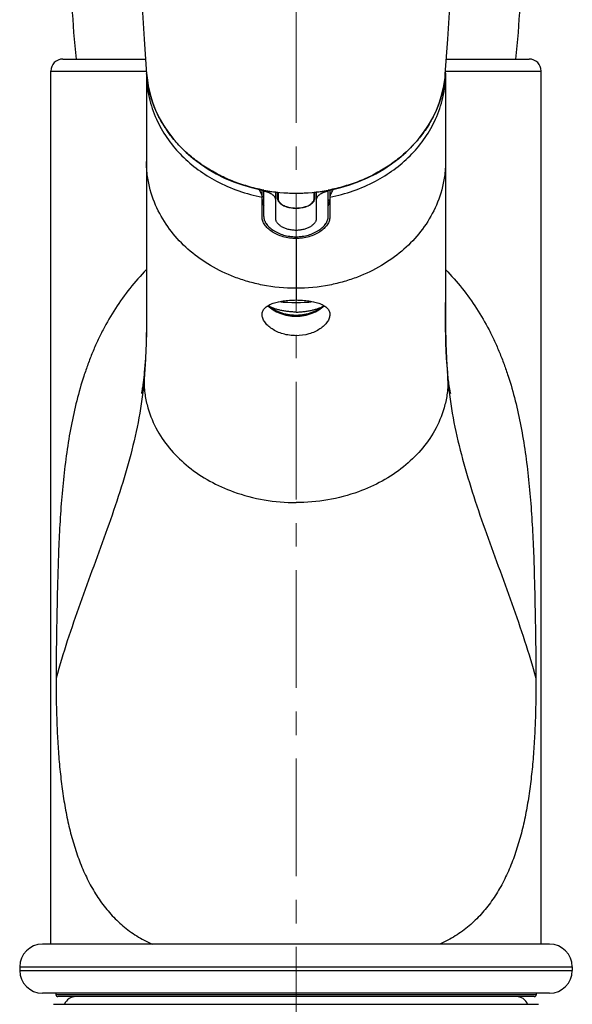
# Model space of a CAD drawing. Units: millimetres. Extents: x 72 to 9921, y -938 to 626.
# Drawn here: x 8928 to 8986, y -353 to -249 of the extents above; entities that cross this region are included whole.
import ezdxf

# ---------------------------------------------------------------- set-up
doc = ezdxf.new("R2010")
doc.units = ezdxf.units.MM
doc.header["$MEASUREMENT"] = 0
doc.linetypes.add('CENTER', pattern=[2, 1.25, -0.25, 0.25, -0.25])
doc.layers.add('Centerline', color=4, linetype='CENTER', lineweight=15)

msp = doc.modelspace()

# ---------------------------------------------------------------- linework, layer by layer
at = {"color": 7, "linetype": 'Continuous'}
for p, q in [((8940.84, -250.61), (8941.11, -254.34)), ((8932.2, -252.73), (8940.99, -252.73)), ((8972.94, -252.73), (8981.73, -252.73)), ((8930.93, -346.71), (8930.93, -254)), ((8930.93, -254), (8941.09, -254)), ((8972.84, -254), (8983, -254)), ((8983, -346.71), (8983, -254)), ((8941.09, -254.07), (8941.09, -254.1)), ((8941.09, -254.1), (8941.09, -254.29)), ((8941.09, -254.29), (8941.09, -263.6)), ((8941.11, -254.34), (8941.11, -254.26)), ((8941.11, -254.34), (8941.15, -254.7)), ((8972.79, -254.7), (8972.82, -254.34)), ((8972.83, -254.22), (8972.82, -254.34)), ((8972.84, -254.1), (8972.84, -254.07)), ((8972.84, -254.29), (8972.84, -254.1)), ((8972.84, -254.29), (8972.84, -263.6)), ((8941.09, -263.6), (8941.09, -278.59)), ((8972.84, -263.6), (8972.84, -278.59)), ((8953.37, -269.54), (8953.37, -266.63)), ((8953.56, -266.64), (8953.54, -266.64)), ((8953.54, -269.46), (8953.54, -266.66)), ((8954.81, -269.65), (8954.81, -266.86)), ((8954.98, -266.88), (8954.98, -267.47)), ((8955.06, -266.89), (8955.06, -267.53)), ((8958.9, -267.53), (8958.9, -266.88)), ((8958.97, -267.47), (8958.97, -266.88)), ((8959.12, -266.86), (8959.12, -269.65)), ((8960.4, -266.64), (8960.37, -266.64)), ((8960.39, -269.46), (8960.39, -266.66)), ((8960.56, -266.63), (8960.56, -269.54)), ((8953.45, -267.71), (8953.39, -267.68)), ((8960.51, -267.69), (8960.49, -267.71)), ((8956.97, -271.79), (8956.97, -278.31)), ((8940.86, -286.01), (8940.86, -286.01)), ((8973.07, -286.01), (8973.07, -286.01)), ((8940.56, -288.18), (8940.55, -288.21)), ((8940.55, -288.21), (8940.55, -288.23)), ((8940.57, -288.14), (8940.56, -288.18)), ((8973.38, -288.21), (8973.38, -288.22)), ((8973.38, -288.22), (8973.38, -288.21)), ((8973.38, -288.22), (8973.38, -288.23)), ((8973.38, -288.23), (8973.38, -288.22)), ((8983.89, -346.71), (8930.04, -346.71)), ((8927.63, -349.12), (8927.63, -349.5)), ((8927.63, -349.12), (8986.3, -349.12)), ((8986.3, -349.12), (8986.3, -349.5)), ((8927.63, -349.5), (8986.3, -349.5)), ((8983.89, -351.92), (8930.04, -351.92)), ((8931.47, -351.92), (8931.47, -352.07)), ((8982.47, -352.07), (8931.47, -352.07)), ((8982.27, -352.27), (8931.67, -352.27)), ((8982.47, -351.92), (8982.47, -352.07)), ((8931.22, -353.09), (8982.72, -353.09))]:
    msp.add_line(p, q, dxfattribs=at)
for points in [[(8940.1, -221.58), (8940.12, -225.09), (8940.15, -229.62), (8940.2, -234.06), (8940.27, -238.38), (8940.39, -242.57), (8940.58, -246.64), (8940.84, -250.61)], [(8972.82, -254.34), (8973.1, -250.61), (8973.35, -246.64), (8973.55, -242.57), (8973.66, -238.37), (8973.73, -234.06), (8973.78, -229.62), (8973.82, -225.09), (8973.83, -221.58)], [(8941.15, -254.7), (8941.28, -255.58), (8941.47, -256.45), (8941.73, -257.3), (8942.06, -258.14), (8942.45, -258.97)], [(8971.03, -259.76), (8971.48, -258.96), (8971.87, -258.14), (8972.2, -257.3), (8972.46, -256.44), (8972.66, -255.58), (8972.79, -254.7)], [(8942.45, -258.97), (8942.9, -259.76), (8943.42, -260.54), (8943.99, -261.28), (8944.62, -261.98), (8945.31, -262.65), (8946.04, -263.28), (8946.82, -263.87), (8947.64, -264.42), (8948.5, -264.91), (8949.39, -265.36), (8950.32, -265.75), (8951.27, -266.09), (8952.24, -266.38), (8953.23, -266.61)], [(8959.72, -266.78), (8960.72, -266.61), (8961.71, -266.37), (8962.68, -266.09), (8963.63, -265.74), (8964.55, -265.35), (8965.45, -264.9), (8966.3, -264.41), (8967.12, -263.87), (8967.9, -263.28), (8968.63, -262.65), (8969.31, -261.98), (8969.94, -261.27), (8970.52, -260.53), (8971.03, -259.76)], [(8953.23, -266.61), (8954.24, -266.79), (8955.25, -266.91), (8956.27, -266.98), (8956.97, -266.99)], [(8956.97, -266.99), (8957.69, -266.98), (8958.71, -266.91), (8959.72, -266.78)], [(8941.09, -278.59), (8941.09, -279.54), (8941.09, -280.45), (8941.09, -281.33), (8941.07, -282.14), (8941.05, -282.92), (8941.02, -283.69), (8940.97, -284.48), (8940.92, -285.26), (8940.86, -286.01)], [(8973.07, -286.01), (8973.01, -285.26), (8972.96, -284.48), (8972.92, -283.69), (8972.88, -282.92), (8972.86, -282.14), (8972.84, -281.33), (8972.84, -280.45), (8972.84, -279.54), (8972.84, -278.59)], [(8940.86, -286.01), (8940.86, -286.06), (8940.85, -286.16), (8940.84, -286.27), (8940.83, -286.37), (8940.82, -286.47), (8940.81, -286.57), (8940.8, -286.66), (8940.79, -286.76), (8940.78, -286.85), (8940.77, -286.94), (8940.75, -287.03), (8940.74, -287.11), (8940.73, -287.19), (8940.72, -287.27), (8940.71, -287.35), (8940.7, -287.42), (8940.69, -287.49), (8940.68, -287.56), (8940.67, -287.63), (8940.65, -287.69), (8940.64, -287.75), (8940.63, -287.81), (8940.62, -287.86), (8940.62, -287.91), (8940.61, -287.96), (8940.6, -288), (8940.59, -288.04), (8940.58, -288.08), (8940.58, -288.11), (8940.57, -288.14)], [(8973.38, -288.21), (8973.37, -288.18), (8973.37, -288.16), (8973.36, -288.13), (8973.35, -288.1), (8973.35, -288.07), (8973.34, -288.04), (8973.33, -288), (8973.32, -287.95), (8973.32, -287.91), (8973.31, -287.86), (8973.3, -287.8), (8973.29, -287.74), (8973.28, -287.68), (8973.27, -287.62), (8973.25, -287.56), (8973.24, -287.49), (8973.23, -287.42), (8973.22, -287.34), (8973.21, -287.27), (8973.2, -287.19), (8973.19, -287.11), (8973.18, -287.02), (8973.17, -286.93), (8973.15, -286.85), (8973.14, -286.75), (8973.13, -286.66), (8973.12, -286.56), (8973.11, -286.47), (8973.1, -286.37), (8973.09, -286.27), (8973.08, -286.16), (8973.07, -286.06), (8973.07, -286.01)], [(8940.55, -288.23), (8940.55, -288.23), (8940.55, -288.23)]]:
    msp.add_lwpolyline(points, dxfattribs=at)
for centre, radius, start, end in [((9021.98, -242.9), 88.9, 179.0247, 186.3437), ((8891.95, -242.9), 88.9, 353.6563, 0.9753), ((8932.2, -254), 1.27, 90, 180), ((8981.73, -254), 1.27, 0, 90), ((8941.46, -254.29), 0.369, 165.3422, 176.1581), ((8941.45, -254.29), 0.357, 176.2263, 179.994), ((8952.54, -254.29), 11.45, 180, 180.2407), ((8952.5, -254.29), 11.41, 180.2403, 181.2664), ((8952.43, -253.48), 11.35, 184.3425, 184.5771), ((8961.49, -253.48), 11.36, 355.3189, 355.6573), ((8972.47, -254.29), 0.369, 3.8419, 14.6578), ((8972.48, -254.29), 0.357, 0.0069, 3.7737), ((8961.39, -254.29), 11.45, 359.7593, 0), ((8961.43, -254.29), 11.41, 358.7347, 359.7597), ((8956.97, -248.37), 18.59, 259.4239, 269.9803), ((8955.6, -267.53), 0.54, 180.015, 189.7139), ((8956.95, -248.31), 18.65, 270.0366, 280.5589), ((8958.36, -267.47), 0.614, 353.3094, 359.9837), ((8953.29, -267.94), 0.282, 67.9325, 72.2977), ((8960.64, -267.94), 0.28, 107.6914, 117.6765), ((8955.28, -276.71), 2.55, 239.3927, 240.7367), ((8956.97, -261.39), 17.19, 263.8931, 276.1069), ((8958.65, -276.72), 2.55, 299.2644, 300.6072), ((8951.16, -286.86), 10.33, 175.2758, 180.0007), ((8962.77, -286.86), 10.33, 359.9993, 4.7242), ((8930.04, -349.12), 2.41, 90, 180), ((8983.89, -349.12), 2.41, 0, 90), ((8930.04, -349.5), 2.41, 180, 270), ((8983.89, -349.5), 2.41, 270, 0), ((8931.67, -352.07), 0.2, 180, 270), ((8933.6, -353.58), 1.31, 90, 158.0316), ((8980.34, -353.58), 1.31, 21.9684, 90), ((8982.27, -352.07), 0.2, 270, 0)]:
    msp.add_arc(centre, radius, start, end, dxfattribs=at)
for points, knots in [([(8941.09, -254.54), (8941.11, -255.42), (8941.34, -257.08), (8942.18, -259.36), (8943.36, -261.33), (8945.32, -263.63), (8948.59, -265.99), (8951.69, -267.07), (8953.37, -267.4)], [0, 0, 0, 0, 0.13722, 0.260626, 0.378047, 0.493847, 0.731902, 1, 1, 1, 1]), ([(8942.75, -259.49), (8942.52, -259.1), (8942.1, -258.29), (8941.61, -257.02), (8941.28, -255.71), (8941.15, -254.83), (8941.12, -254.38)], [0, 0, 0, 0, 0.253849, 0.504622, 0.75308, 1, 1, 1, 1]), ([(8960.56, -267.4), (8962.24, -267.07), (8965.34, -265.99), (8968.61, -263.63), (8970.57, -261.33), (8971.75, -259.36), (8972.59, -257.08), (8972.82, -255.42), (8972.84, -254.54)], [0, 0, 0, 0, 0.268097, 0.506151, 0.621951, 0.739372, 0.862779, 1, 1, 1, 1]), ([(8972.81, -254.4), (8972.78, -254.84), (8972.65, -255.72), (8972.32, -257.02), (8971.84, -258.28), (8971.42, -259.08), (8971.19, -259.48)], [0, 0, 0, 0, 0.246939, 0.49541, 0.74618, 1, 1, 1, 1]), ([(8953.54, -266.64), (8952.96, -266.53), (8951.83, -266.26), (8950.19, -265.7), (8948.89, -265.1), (8947.9, -264.55), (8946.95, -263.96), (8945.85, -263.14), (8944.65, -262.03), (8943.6, -260.82), (8943.01, -259.94), (8942.75, -259.49)], [0, 0, 0, 0, 0.131272, 0.261253, 0.389608, 0.453086, 0.516047, 0.640332, 0.762421, 0.882272, 1, 1, 1, 1]), ([(8971.19, -259.48), (8970.93, -259.93), (8970.34, -260.81), (8969.29, -262.02), (8968.09, -263.13), (8966.99, -263.96), (8966.04, -264.55), (8965.05, -265.1), (8963.75, -265.7), (8962.1, -266.26), (8960.97, -266.53), (8960.4, -266.64)], [0, 0, 0, 0, 0.117716, 0.237556, 0.359639, 0.483921, 0.546882, 0.610362, 0.738722, 0.868713, 1, 1, 1, 1]), ([(8956.97, -277.07), (8955.77, -277.07), (8954.04, -276.9), (8951.88, -276.38), (8950.01, -275.76), (8947.91, -274.75), (8945.71, -273.2), (8943.87, -271.34), (8942.4, -269.15), (8941.55, -267.04), (8941.16, -265.16), (8941.09, -264.13), (8941.09, -263.6)], [0, 0, 0, 0, 0.155299, 0.224239, 0.289325, 0.411232, 0.526179, 0.637856, 0.749942, 0.86744, 0.930911, 1, 1, 1, 1]), ([(8972.84, -263.6), (8972.84, -264.13), (8972.77, -265.16), (8972.38, -267.04), (8971.54, -269.15), (8970.06, -271.34), (8968.22, -273.2), (8966.02, -274.75), (8963.92, -275.76), (8962.05, -276.38), (8959.89, -276.9), (8958.16, -277.07), (8956.97, -277.07)], [0, 0, 0, 0, 0.069089, 0.13256, 0.250058, 0.362144, 0.473821, 0.588768, 0.710675, 0.775761, 0.844701, 1, 1, 1, 1]), ([(8953.02, -266.56), (8953.07, -266.64), (8953.15, -266.79), (8953.27, -267.01), (8953.34, -267.21), (8953.37, -267.34), (8953.37, -267.4)], [0, 0, 0, 0, 0.290574, 0.566495, 0.810632, 1, 1, 1, 1]), ([(8960.91, -266.56), (8960.86, -266.64), (8960.78, -266.79), (8960.67, -267.01), (8960.59, -267.21), (8960.56, -267.34), (8960.56, -267.4)], [0, 0, 0, 0, 0.290585, 0.566505, 0.810635, 1, 1, 1, 1]), ([(8954.81, -267.63), (8954.81, -267.61), (8954.8, -267.56), (8954.78, -267.5), (8954.75, -267.43), (8954.69, -267.33), (8954.61, -267.25), (8954.51, -267.16), (8954.43, -267.1), (8954.34, -267.05), (8954.2, -266.98), (8954.02, -266.9), (8953.78, -266.82), (8953.62, -266.78), (8953.54, -266.77)], [0, 0, 0, 0, 0.04129, 0.084503, 0.130344, 0.179354, 0.287999, 0.347948, 0.411439, 0.478217, 0.547906, 0.694176, 0.846427, 1, 1, 1, 1]), ([(8954.98, -267.47), (8954.98, -267.5), (8954.99, -267.58), (8955.01, -267.66), (8955.03, -267.69)], [0, 0, 0, 0, 0.496241, 1, 1, 1, 1]), ([(8955.06, -267.53), (8955.05, -267.53), (8955.03, -267.53), (8955.01, -267.51), (8954.99, -267.49), (8954.98, -267.47), (8954.98, -267.47)], [0, 0, 0, 0, 0.268366, 0.526809, 0.76947, 1, 1, 1, 1]), ([(8955.07, -267.62), (8955.07, -267.64), (8955.08, -267.7), (8955.11, -267.76), (8955.13, -267.8)], [0, 0, 0, 0, 0.243785, 1, 1, 1, 1]), ([(8958.82, -267.82), (8958.84, -267.77), (8958.88, -267.68), (8958.9, -267.58), (8958.9, -267.53)], [0, 0, 0, 0, 0.512702, 1, 1, 1, 1]), ([(8958.88, -267.8), (8958.9, -267.76), (8958.94, -267.68), (8958.96, -267.58), (8958.97, -267.54)], [0, 0, 0, 0, 0.508731, 1, 1, 1, 1]), ([(8958.9, -267.53), (8958.91, -267.53), (8958.93, -267.53), (8958.95, -267.51), (8958.97, -267.49), (8958.97, -267.47), (8958.97, -267.47)], [0, 0, 0, 0, 0.268367, 0.526811, 0.769471, 1, 1, 1, 1]), ([(8960.39, -266.77), (8960.31, -266.78), (8960.15, -266.82), (8959.92, -266.9), (8959.73, -266.98), (8959.6, -267.05), (8959.5, -267.1), (8959.42, -267.16), (8959.32, -267.25), (8959.24, -267.33), (8959.18, -267.43), (8959.15, -267.5), (8959.13, -267.56), (8959.12, -267.61), (8959.12, -267.63)], [0, 0, 0, 0, 0.153573, 0.305824, 0.452094, 0.521783, 0.588561, 0.652052, 0.712001, 0.820646, 0.869656, 0.915497, 0.95871, 1, 1, 1, 1]), ([(8953.37, -267.73), (8953.37, -267.77), (8953.39, -267.98), (8953.46, -268.18), (8953.54, -268.32)], [0, 0, 0, 0, 0.232262, 1, 1, 1, 1]), ([(8953.54, -267.87), (8953.54, -267.86), (8953.53, -267.83), (8953.51, -267.78), (8953.49, -267.74), (8953.46, -267.72), (8953.45, -267.71)], [0, 0, 0, 0, 0.240263, 0.485814, 0.738331, 1, 1, 1, 1]), ([(8955.03, -267.69), (8955.03, -267.7), (8955.05, -267.74), (8955.06, -267.78), (8955.08, -267.8)], [0, 0, 0, 0, 0.246516, 1, 1, 1, 1]), ([(8955.08, -267.8), (8955.15, -267.93), (8955.31, -268.09), (8955.57, -268.25), (8955.81, -268.36), (8956.08, -268.45), (8956.37, -268.51), (8956.67, -268.55), (8956.98, -268.56), (8957.29, -268.55), (8957.59, -268.51), (8957.88, -268.45), (8958.15, -268.36), (8958.38, -268.25), (8958.65, -268.09), (8958.81, -267.92), (8958.88, -267.8)], [0, 0, 0, 0, 0.099418, 0.156442, 0.218286, 0.284515, 0.354283, 0.426544, 0.500079, 0.57361, 0.645861, 0.715612, 0.781818, 0.843635, 0.900631, 1, 1, 1, 1]), ([(8955.13, -267.8), (8955.19, -267.92), (8955.31, -268.05), (8955.48, -268.17), (8955.62, -268.25), (8955.82, -268.34), (8956.07, -268.43), (8956.46, -268.52), (8956.96, -268.56), (8957.47, -268.52), (8957.85, -268.44), (8958.12, -268.35), (8958.35, -268.25), (8958.6, -268.09), (8958.75, -267.93), (8958.82, -267.82)], [0, 0, 0, 0, 0.095331, 0.122725, 0.151535, 0.213206, 0.27978, 0.350311, 0.498272, 0.646537, 0.717434, 0.784493, 0.846737, 0.903521, 1, 1, 1, 1]), ([(8960.49, -267.71), (8960.47, -267.72), (8960.45, -267.74), (8960.42, -267.78), (8960.4, -267.83), (8960.39, -267.86), (8960.39, -267.87)], [0, 0, 0, 0, 0.261669, 0.514186, 0.759737, 1, 1, 1, 1]), ([(8960.4, -268.32), (8960.42, -268.27), (8960.51, -268.08), (8960.56, -267.87), (8960.56, -267.73)], [0, 0, 0, 0, 0.271647, 1, 1, 1, 1]), ([(8956.97, -271.79), (8956.5, -271.79), (8955.81, -271.69), (8954.97, -271.38), (8954.43, -271.08), (8953.98, -270.73), (8953.64, -270.35), (8953.43, -269.95), (8953.37, -269.67), (8953.37, -269.54)], [0, 0, 0, 0, 0.303045, 0.447275, 0.582611, 0.706619, 0.817458, 0.914574, 1, 1, 1, 1]), ([(8953.54, -269.46), (8953.54, -269.52), (8953.55, -269.64), (8953.6, -269.83), (8953.68, -270.02), (8953.8, -270.21), (8953.94, -270.39), (8954.12, -270.57), (8954.32, -270.75), (8954.54, -270.91), (8954.79, -271.06), (8955.16, -271.24), (8955.66, -271.43), (8956.3, -271.56), (8956.97, -271.61), (8957.63, -271.56), (8958.28, -271.43), (8958.78, -271.24), (8959.14, -271.06), (8959.39, -270.91), (8959.61, -270.75), (8959.82, -270.57), (8959.99, -270.39), (8960.13, -270.21), (8960.25, -270.02), (8960.33, -269.83), (8960.38, -269.64), (8960.39, -269.52), (8960.39, -269.46)], [0, 0, 0, 0, 0.020814, 0.042798, 0.066237, 0.091308, 0.118102, 0.146614, 0.176783, 0.208509, 0.241665, 0.276104, 0.348142, 0.423278, 0.5, 0.576722, 0.651858, 0.723896, 0.758335, 0.791491, 0.823217, 0.853386, 0.881898, 0.908692, 0.933763, 0.957202, 0.979186, 1, 1, 1, 1]), ([(8959.12, -269.65), (8959.12, -269.69), (8959.12, -269.77), (8959.09, -269.88), (8959.03, -270), (8958.96, -270.11), (8958.87, -270.22), (8958.76, -270.33), (8958.63, -270.43), (8958.49, -270.53), (8958.33, -270.62), (8958.16, -270.69), (8957.98, -270.76), (8957.73, -270.84), (8957.39, -270.9), (8956.97, -270.93), (8956.55, -270.9), (8956.21, -270.84), (8955.95, -270.76), (8955.77, -270.69), (8955.6, -270.62), (8955.44, -270.53), (8955.3, -270.43), (8955.17, -270.33), (8955.06, -270.22), (8954.97, -270.11), (8954.9, -270), (8954.85, -269.88), (8954.81, -269.77), (8954.81, -269.69), (8954.81, -269.65)], [0, 0, 0, 0, 0.020941, 0.042826, 0.065989, 0.090675, 0.117032, 0.14513, 0.174952, 0.206431, 0.239461, 0.273906, 0.309608, 0.34638, 0.422299, 0.5, 0.5777, 0.653619, 0.690392, 0.726093, 0.760539, 0.79357, 0.825049, 0.85487, 0.882968, 0.909324, 0.93401, 0.957174, 0.979059, 1, 1, 1, 1]), ([(8960.56, -269.54), (8960.56, -269.67), (8960.5, -269.95), (8960.29, -270.35), (8959.95, -270.73), (8959.5, -271.08), (8958.96, -271.38), (8958.12, -271.69), (8957.43, -271.79), (8956.97, -271.79)], [0, 0, 0, 0, 0.085425, 0.182541, 0.293379, 0.417388, 0.552724, 0.696954, 1, 1, 1, 1]), ([(8941.09, -275.07), (8940.47, -275.71), (8939.3, -277.04), (8937.76, -279.19), (8936.66, -281.09), (8935.88, -282.67), (8935.35, -283.88), (8934.87, -285.13), (8934.28, -286.82), (8933.66, -289.01), (8933.06, -291.72), (8932.44, -295.48), (8931.95, -300.35), (8931.73, -305.3), (8931.62, -309.32), (8931.54, -313.37), (8931.49, -316.42), (8931.49, -318.45)], [0, 0, 0, 0, 0.058519, 0.116391, 0.17408, 0.203008, 0.232076, 0.261297, 0.29071, 0.350339, 0.411127, 0.47322, 0.601161, 0.732882, 0.799457, 0.866197, 1, 1, 1, 1]), ([(8972.84, -275.07), (8973.46, -275.71), (8974.64, -277.04), (8976.18, -279.19), (8977.28, -281.09), (8978.05, -282.67), (8978.58, -283.88), (8979.06, -285.13), (8979.65, -286.82), (8980.28, -289.01), (8980.87, -291.72), (8981.49, -295.48), (8981.98, -300.35), (8982.21, -305.3), (8982.31, -309.32), (8982.39, -313.37), (8982.44, -316.42), (8982.44, -318.45)], [0, 0, 0, 0, 0.058519, 0.116391, 0.17408, 0.203008, 0.232076, 0.261297, 0.29071, 0.350339, 0.411127, 0.47322, 0.601161, 0.732882, 0.799457, 0.866197, 1, 1, 1, 1]), ([(8941.09, -278.59), (8941.09, -278.93), (8941.09, -279.6), (8941.09, -280.62), (8941.09, -281.64), (8941.06, -283.02), (8940.98, -284.76), (8940.89, -286.16), (8940.83, -286.86)], [0, 0, 0, 0, 0.121729, 0.244287, 0.367715, 0.49207, 0.74381, 1, 1, 1, 1]), ([(8953.37, -279.86), (8953.37, -279.73), (8953.42, -279.48), (8953.64, -279.15), (8953.99, -278.89), (8954.44, -278.67), (8954.99, -278.51), (8955.6, -278.4), (8956.27, -278.33), (8956.73, -278.31), (8956.97, -278.31)], [0, 0, 0, 0, 0.085559, 0.174399, 0.275045, 0.391943, 0.52575, 0.674474, 0.834284, 1, 1, 1, 1]), ([(8953.97, -278.92), (8954.15, -279.09), (8954.55, -279.4), (8955.53, -279.88), (8956.39, -280.03), (8956.97, -280.03)], [0, 0, 0, 0, 0.222491, 0.468718, 1, 1, 1, 1]), ([(8956.97, -279.59), (8956.82, -279.59), (8956.52, -279.58), (8956.09, -279.54), (8955.67, -279.48), (8955.27, -279.4), (8954.9, -279.3), (8954.57, -279.19), (8954.28, -279.07), (8954.11, -278.99), (8954.03, -278.94)], [0, 0, 0, 0, 0.146742, 0.291498, 0.431989, 0.566199, 0.692027, 0.807452, 0.910626, 1, 1, 1, 1]), ([(8954.03, -278.94), (8954.22, -279.09), (8954.65, -279.36), (8955.24, -279.62), (8955.74, -279.77), (8956.14, -279.85), (8956.55, -279.9), (8956.97, -279.92), (8957.38, -279.9), (8957.79, -279.85), (8958.19, -279.77), (8958.7, -279.62), (8959.28, -279.36), (8959.71, -279.09), (8959.9, -278.94)], [0, 0, 0, 0, 0.116079, 0.239676, 0.303607, 0.368521, 0.434093, 0.500003, 0.565913, 0.631485, 0.696398, 0.760328, 0.883924, 1, 1, 1, 1]), ([(8956.97, -278.31), (8957.2, -278.31), (8957.66, -278.33), (8958.33, -278.4), (8958.95, -278.51), (8959.49, -278.67), (8959.94, -278.89), (8960.29, -279.15), (8960.51, -279.48), (8960.56, -279.73), (8960.56, -279.86)], [0, 0, 0, 0, 0.165715, 0.325525, 0.474249, 0.608056, 0.724954, 0.8256, 0.91444, 1, 1, 1, 1]), ([(8956.97, -280.03), (8957.54, -280.03), (8958.4, -279.88), (8959.38, -279.4), (8959.79, -279.09), (8959.96, -278.92)], [0, 0, 0, 0, 0.53128, 0.777508, 1, 1, 1, 1]), ([(8956.97, -279.59), (8957.11, -279.59), (8957.41, -279.58), (8957.84, -279.54), (8958.26, -279.48), (8958.66, -279.4), (8959.03, -279.3), (8959.36, -279.19), (8959.61, -279.09), (8959.78, -279.01), (8959.86, -278.96), (8959.9, -278.94)], [0, 0, 0, 0, 0.146733, 0.29151, 0.432005, 0.566204, 0.692036, 0.807458, 0.910612, 0.957109, 1, 1, 1, 1]), ([(8972.84, -278.59), (8972.84, -278.93), (8972.84, -279.6), (8972.84, -280.62), (8972.85, -281.64), (8972.87, -283.02), (8972.95, -284.76), (8973.05, -286.16), (8973.1, -286.86)], [0, 0, 0, 0, 0.121729, 0.244287, 0.367715, 0.49207, 0.74381, 1, 1, 1, 1]), ([(8956.97, -282.1), (8956.5, -282.1), (8955.81, -282.01), (8954.97, -281.7), (8954.43, -281.4), (8953.98, -281.05), (8953.64, -280.66), (8953.43, -280.27), (8953.37, -279.99), (8953.37, -279.86)], [0, 0, 0, 0, 0.303354, 0.447734, 0.583194, 0.707261, 0.818044, 0.914947, 1, 1, 1, 1]), ([(8960.56, -279.86), (8960.56, -279.99), (8960.5, -280.27), (8960.29, -280.66), (8959.95, -281.05), (8959.5, -281.4), (8958.96, -281.7), (8958.12, -282.01), (8957.43, -282.1), (8956.97, -282.1)], [0, 0, 0, 0, 0.085052, 0.181955, 0.292737, 0.416805, 0.552265, 0.696645, 1, 1, 1, 1]), ([(8940.83, -286.86), (8940.61, -289.51), (8939.82, -293.5), (8938.28, -298.7), (8936.47, -303.97), (8934.5, -309.2), (8932.67, -314.47), (8931.85, -317.12), (8931.49, -318.45)], [0, 0, 0, 0, 0.24193, 0.366514, 0.492966, 0.748126, 0.874909, 1, 1, 1, 1]), ([(8940.83, -286.86), (8940.83, -287.37), (8940.9, -288.35), (8941.3, -290.17), (8942.16, -292.21), (8943.66, -294.32), (8946.21, -296.75), (8950.62, -299.14), (8954.72, -299.82), (8956.97, -299.82)], [0, 0, 0, 0, 0.0671, 0.128876, 0.243874, 0.35465, 0.466152, 0.705021, 1, 1, 1, 1]), ([(8973.1, -286.86), (8973.1, -287.37), (8973.03, -288.35), (8972.64, -290.17), (8971.77, -292.21), (8970.27, -294.32), (8967.72, -296.75), (8963.32, -299.14), (8959.21, -299.82), (8956.97, -299.82)], [0, 0, 0, 0, 0.0671, 0.128876, 0.243874, 0.35465, 0.466152, 0.705021, 1, 1, 1, 1]), ([(8973.1, -286.86), (8973.32, -289.51), (8974.11, -293.5), (8975.66, -298.7), (8977.46, -303.97), (8979.43, -309.2), (8981.26, -314.47), (8982.08, -317.12), (8982.44, -318.45)], [0, 0, 0, 0, 0.24193, 0.366514, 0.492966, 0.748126, 0.874909, 1, 1, 1, 1]), ([(8931.49, -318.45), (8931.49, -319.2), (8931.5, -320.7), (8931.56, -322.94), (8931.64, -324.79), (8931.73, -326.25), (8931.82, -327.33), (8931.92, -328.39), (8932.08, -329.78), (8932.31, -331.47), (8932.68, -333.46), (8933.14, -335.37), (8933.71, -337.2), (8934.39, -338.95), (8935.2, -340.6), (8936.16, -342.14), (8937.09, -343.31), (8937.92, -344.17), (8938.59, -344.77), (8939.3, -345.33), (8940.05, -345.84), (8940.85, -346.31), (8941.4, -346.58), (8941.69, -346.71)], [0, 0, 0, 0, 0.071105, 0.141817, 0.211637, 0.246091, 0.28013, 0.313766, 0.347027, 0.412245, 0.475778, 0.537668, 0.598064, 0.657028, 0.714832, 0.771679, 0.828029, 0.85618, 0.884432, 0.912846, 0.941511, 0.970539, 1, 1, 1, 1]), ([(8982.44, -318.45), (8982.44, -319.2), (8982.43, -320.7), (8982.38, -322.94), (8982.29, -324.79), (8982.2, -326.25), (8982.11, -327.33), (8982.01, -328.39), (8981.86, -329.78), (8981.62, -331.47), (8981.25, -333.46), (8980.79, -335.37), (8980.23, -337.2), (8979.54, -338.95), (8978.73, -340.6), (8977.77, -342.14), (8976.84, -343.31), (8976.01, -344.17), (8975.35, -344.77), (8974.64, -345.33), (8973.88, -345.84), (8973.08, -346.31), (8972.53, -346.58), (8972.25, -346.71)], [0, 0, 0, 0, 0.071105, 0.141817, 0.211637, 0.246091, 0.28013, 0.313766, 0.347027, 0.412245, 0.475778, 0.537668, 0.598064, 0.657028, 0.714832, 0.771679, 0.828029, 0.85618, 0.884432, 0.912846, 0.941511, 0.970539, 1, 1, 1, 1])]:
    msp.add_open_spline(points, degree=3, knots=knots, dxfattribs=at)
at = {"layer": 'Centerline', "ltscale": 10}
msp.add_line((8956.97, -147), (8956.97, -395.59), dxfattribs=at)

doc.saveas('drawing.dxf')
